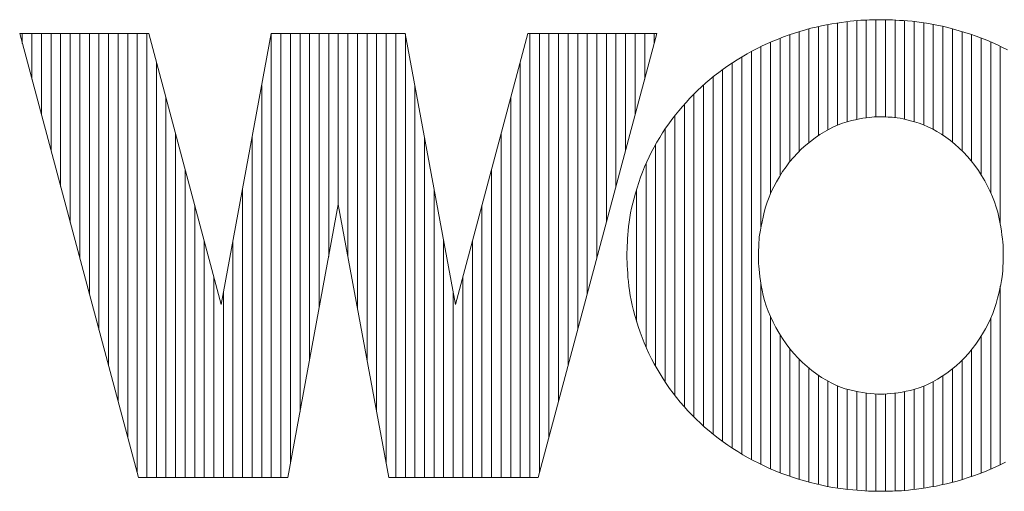
# Model space of a CAD drawing. Units: millimetres. Extents: x -6141 to 6160, y -4455 to 4425.
# Drawn here: x -3083 to -2775, y -3975 to -3828 of the extents above; entities that cross this region are included whole.
import ezdxf

# ---------------------------------------------------------------- set-up
doc = ezdxf.new("R2010")
doc.units = ezdxf.units.MM
doc.header["$LTSCALE"] = 30
doc.layers.add('F-0_補助線', color=7, linetype='Continuous')
doc.layers.add('F-1_枠', color=7, linetype='Continuous')

msp = doc.modelspace()

# ---------------------------------------------------------------- linework, layer by layer
at = {"layer": 'F-0_補助線', "color": 7, "linetype": 'Continuous', "lineweight": 5}
for p, q in [((-2836.24, -3865.87), (-2836.24, -3830.37)), ((-2833.25, -3863.67), (-2833.25, -3829.64)), ((-2830.25, -3861.84), (-2830.25, -3829.03)), ((-2827.26, -3860.39), (-2827.26, -3828.55)), ((-2824.27, -3859.33), (-2824.27, -3828.13)), ((-2821.28, -3858.66), (-2821.28, -3827.81)), ((-2818.28, -3858.12), (-2818.28, -3827.64)), ((-2815.29, -3857.84), (-2815.29, -3827.56)), ((-2812.3, -3857.88), (-2812.3, -3827.53)), ((-2809.31, -3858.03), (-2809.31, -3827.64)), ((-2806.32, -3858.59), (-2806.32, -3827.84)), ((-2803.32, -3859.4), (-2803.32, -3828.09)), ((-2800.33, -3860.38), (-2800.33, -3828.47)), ((-2797.34, -3861.74), (-2797.34, -3828.98)), ((-2794.35, -3863.53), (-2794.35, -3829.62)), ((-2791.36, -3865.74), (-2791.36, -3830.36)), ((-3082.01, -3831.86), (-3082.01, -3834.94)), ((-3079.01, -3831.86), (-3079.01, -3846.11)), ((-3076.02, -3831.86), (-3076.02, -3857.27)), ((-3073.03, -3831.86), (-3073.03, -3868.44)), ((-3070.04, -3831.86), (-3070.04, -3879.6)), ((-3067.05, -3831.86), (-3067.05, -3890.77)), ((-3064.05, -3831.86), (-3064.05, -3901.93)), ((-3061.06, -3831.86), (-3061.06, -3913.1)), ((-3058.07, -3831.86), (-3058.07, -3924.26)), ((-3055.08, -3831.86), (-3055.08, -3935.43)), ((-3052.09, -3831.86), (-3052.09, -3946.59)), ((-3049.09, -3831.86), (-3049.09, -3957.76)), ((-3046.1, -3831.86), (-3046.1, -3968.92)), ((-3043.11, -3831.86), (-3043.11, -3970.37)), ((-3004.21, -3831.86), (-3004.21, -3970.37)), ((-3001.22, -3831.86), (-3001.22, -3970.37)), ((-2998.23, -3831.86), (-2998.23, -3966.07)), ((-2995.24, -3831.86), (-2995.24, -3949.9)), ((-2992.24, -3831.86), (-2992.24, -3933.73)), ((-2989.25, -3831.86), (-2989.25, -3917.56)), ((-2986.26, -3831.86), (-2986.26, -3901.39)), ((-2983.27, -3831.86), (-2983.27, -3885.25)), ((-2980.28, -3831.86), (-2980.28, -3901.42)), ((-2977.28, -3831.86), (-2977.28, -3917.59)), ((-2974.29, -3831.86), (-2974.29, -3933.76)), ((-2971.3, -3831.86), (-2971.3, -3949.93)), ((-2968.31, -3831.86), (-2968.31, -3966.1)), ((-2965.32, -3831.86), (-2965.32, -3970.37)), ((-2962.32, -3831.89), (-2962.32, -3970.37)), ((-2923.43, -3831.86), (-2923.43, -3970.37)), ((-2920.44, -3831.86), (-2920.44, -3968.9)), ((-2917.44, -3831.86), (-2917.44, -3957.73)), ((-2914.45, -3831.86), (-2914.45, -3946.57)), ((-2911.46, -3831.86), (-2911.46, -3935.4)), ((-2908.47, -3831.86), (-2908.47, -3924.24)), ((-2905.47, -3831.86), (-2905.47, -3913.07)), ((-2902.48, -3831.86), (-2902.48, -3901.91)), ((-2899.49, -3831.86), (-2899.49, -3890.74)), ((-2896.5, -3831.86), (-2896.5, -3879.58)), ((-2893.51, -3831.86), (-2893.51, -3868.41)), ((-2890.51, -3831.86), (-2890.51, -3857.25)), ((-2887.52, -3831.86), (-2887.52, -3846.08)), ((-2884.53, -3831.86), (-2884.53, -3834.92)), ((-2845.21, -3876.17), (-2845.21, -3833.31)), ((-2842.22, -3871.91), (-2842.22, -3832.21)), ((-2839.23, -3868.56), (-2839.23, -3831.23)), ((-2788.36, -3868.42), (-2788.36, -3831.2)), ((-2785.37, -3871.73), (-2785.37, -3832.16)), ((-2782.38, -3875.96), (-2782.38, -3833.25)), ((-2851.2, -3892.19), (-2851.2, -3835.91)), ((-2848.21, -3881.84), (-2848.21, -3834.54)), ((-2779.39, -3881.58), (-2779.39, -3834.47)), ((-2776.4, -3891.41), (-2776.4, -3835.84)), ((-2857.18, -3963.1), (-2857.18, -3839.13)), ((-2854.19, -3964.79), (-2854.19, -3837.44)), ((-3040.12, -3840.78), (-3040.12, -3970.37)), ((-2926.42, -3840.76), (-2926.42, -3970.37)), ((-2860.17, -3961.23), (-2860.17, -3841)), ((-2866.16, -3956.87), (-2866.16, -3845.36)), ((-2863.17, -3959.16), (-2863.17, -3843.07)), ((-3007.2, -3848.02), (-3007.2, -3970.37)), ((-2959.33, -3848.05), (-2959.33, -3970.37)), ((-2869.15, -3954.33), (-2869.15, -3847.9)), ((-3037.13, -3851.94), (-3037.13, -3970.37)), ((-2929.41, -3851.92), (-2929.41, -3970.37)), ((-2872.14, -3951.5), (-2872.14, -3850.72)), ((-2875.13, -3948.33), (-2875.13, -3853.89)), ((-2878.13, -3944.74), (-2878.13, -3857.48)), ((-3034.13, -3863.11), (-3034.13, -3970.37)), ((-3010.2, -3864.18), (-3010.2, -3970.37)), ((-2956.34, -3864.21), (-2956.34, -3970.37)), ((-2932.4, -3863.08), (-2932.4, -3970.37)), ((-2881.12, -3940.61), (-2881.12, -3861.61)), ((-2884.11, -3935.75), (-2884.11, -3866.48)), ((-2887.1, -3929.76), (-2887.1, -3872.47)), ((-3031.14, -3874.27), (-3031.14, -3970.37)), ((-2935.4, -3874.25), (-2935.4, -3970.37)), ((-3013.19, -3880.34), (-3013.19, -3970.37)), ((-2953.35, -3880.37), (-2953.35, -3970.37)), ((-2890.09, -3921.68), (-2890.09, -3880.56)), ((-3028.15, -3885.43), (-3028.15, -3970.37)), ((-2938.39, -3885.41), (-2938.39, -3970.37)), ((-3025.16, -3896.59), (-3025.16, -3970.37)), ((-3016.18, -3896.5), (-3016.18, -3970.37)), ((-2950.36, -3896.54), (-2950.36, -3970.37)), ((-2941.38, -3896.57), (-2941.38, -3970.37)), ((-3022.17, -3907.75), (-3022.17, -3970.37)), ((-2944.37, -3907.73), (-2944.37, -3970.37)), ((-2851.2, -3966.32), (-2851.2, -3909.78)), ((-3019.17, -3912.67), (-3019.17, -3970.37)), ((-2947.36, -3912.7), (-2947.36, -3970.37)), ((-2776.4, -3966.39), (-2776.4, -3910.73)), ((-2848.21, -3967.69), (-2848.21, -3920.2)), ((-2779.39, -3967.75), (-2779.39, -3920.71)), ((-2845.21, -3968.92), (-2845.21, -3925.86)), ((-2782.38, -3968.98), (-2782.38, -3926.28)), ((-2842.22, -3970.02), (-2842.22, -3930.16)), ((-2785.37, -3970.07), (-2785.37, -3930.5)), ((-2839.23, -3970.98), (-2839.23, -3933.53)), ((-2788.36, -3971.04), (-2788.36, -3933.81)), ((-2836.24, -3971.84), (-2836.24, -3936.25)), ((-2791.36, -3971.89), (-2791.36, -3936.48)), ((-2833.25, -3972.59), (-2833.25, -3938.49)), ((-2830.25, -3973.23), (-2830.25, -3940.35)), ((-2797.34, -3973.22), (-2797.34, -3940.47)), ((-2794.35, -3972.62), (-2794.35, -3938.66)), ((-2827.26, -3973.74), (-2827.26, -3941.81)), ((-2824.27, -3974.11), (-2824.27, -3942.85)), ((-2821.28, -3974.37), (-2821.28, -3943.53)), ((-2818.28, -3974.58), (-2818.28, -3944.05)), ((-2815.29, -3974.69), (-2815.29, -3944.35)), ((-2812.3, -3974.67), (-2812.3, -3944.36)), ((-2809.31, -3974.59), (-2809.31, -3944.07)), ((-2806.32, -3974.43), (-2806.32, -3943.59)), ((-2803.32, -3974.12), (-2803.32, -3942.93)), ((-2800.33, -3973.7), (-2800.33, -3941.9))]:
    msp.add_line(p, q, dxfattribs=at)
at = {"layer": 'F-1_枠', "color": 7, "linetype": 'Continuous', "lineweight": 5}
for p, q in [((-2835.63, -3830.22), (-2837.31, -3830.67)), ((-2833.97, -3829.81), (-2835.63, -3830.22)), ((-2832.32, -3829.44), (-2833.97, -3829.81)), ((-2830.69, -3829.11), (-2832.32, -3829.44)), ((-2829.07, -3828.83), (-2830.69, -3829.11)), ((-2827.51, -3828.59), (-2829.07, -3828.83)), ((-2826.03, -3828.37), (-2827.51, -3828.59)), ((-2824.65, -3828.18), (-2826.03, -3828.37)), ((-2823.35, -3828.02), (-2824.65, -3828.18)), ((-2822.13, -3827.89), (-2823.35, -3828.02)), ((-2821.01, -3827.79), (-2822.13, -3827.89)), ((-2819.97, -3827.71), (-2821.01, -3827.79)), ((-2819.02, -3827.66), (-2819.97, -3827.71)), ((-2818.13, -3827.63), (-2819.02, -3827.66)), ((-2817.26, -3827.61), (-2818.13, -3827.63)), ((-2816.42, -3827.58), (-2817.26, -3827.61)), ((-2815.6, -3827.56), (-2816.42, -3827.58)), ((-2814.81, -3827.55), (-2815.6, -3827.56)), ((-2814.04, -3827.54), (-2814.81, -3827.55)), ((-2813.3, -3827.53), (-2814.04, -3827.54)), ((-2812.58, -3827.53), (-2813.3, -3827.53)), ((-2811.83, -3827.54), (-2812.58, -3827.53)), ((-2810.99, -3827.56), (-2811.83, -3827.54)), ((-2810.05, -3827.6), (-2810.99, -3827.56)), ((-2809.02, -3827.66), (-2810.05, -3827.6)), ((-2807.9, -3827.73), (-2809.02, -3827.66)), ((-2806.68, -3827.81), (-2807.9, -3827.73)), ((-2805.38, -3827.92), (-2806.68, -3827.81)), ((-2803.97, -3828.03), (-2805.38, -3827.92)), ((-2802.51, -3828.18), (-2803.97, -3828.03)), ((-2800.99, -3828.37), (-2802.51, -3828.18)), ((-2799.44, -3828.61), (-2800.99, -3828.37)), ((-2797.84, -3828.89), (-2799.44, -3828.61)), ((-2796.2, -3829.21), (-2797.84, -3828.89)), ((-2794.51, -3829.58), (-2796.2, -3829.21)), ((-2792.78, -3829.99), (-2794.51, -3829.58)), ((-2791.01, -3830.45), (-2792.78, -3829.99)), ((-2789.23, -3830.95), (-2791.01, -3830.45)), ((-3042.51, -3831.86), (-3082.83, -3831.86)), ((-3082.83, -3831.86), (-3045.71, -3970.37)), ((-3019.86, -3916.36), (-3042.51, -3831.86)), ((-3004.21, -3831.86), (-3019.86, -3916.36)), ((-2962.33, -3831.86), (-3004.21, -3831.86)), ((-2946.69, -3916.36), (-2962.33, -3831.86)), ((-2924.03, -3831.86), (-2946.69, -3916.36)), ((-2883.71, -3831.86), (-2924.03, -3831.86)), ((-2920.83, -3970.37), (-2883.71, -3831.86)), ((-2845.85, -3833.56), (-2847.52, -3834.25)), ((-2844.15, -3832.9), (-2845.85, -3833.56)), ((-2842.43, -3832.28), (-2844.15, -3832.9)), ((-2840.71, -3831.7), (-2842.43, -3832.28)), ((-2839, -3831.16), (-2840.71, -3831.7)), ((-2837.31, -3830.67), (-2839, -3831.16)), ((-2787.46, -3831.48), (-2789.23, -3830.95)), ((-2785.72, -3832.04), (-2787.46, -3831.48)), ((-2784, -3832.64), (-2785.72, -3832.04)), ((-2782.3, -3833.28), (-2784, -3832.64)), ((-2780.62, -3833.95), (-2782.3, -3833.28)), ((-2852.41, -3836.51), (-2854, -3837.34)), ((-2850.81, -3835.72), (-2852.41, -3836.51)), ((-2849.18, -3834.97), (-2850.81, -3835.72)), ((-2847.52, -3834.25), (-2849.18, -3834.97)), ((-2778.96, -3834.66), (-2780.62, -3833.95)), ((-2777.32, -3835.4), (-2778.96, -3834.66)), ((-2775.71, -3836.18), (-2777.32, -3835.4)), ((-2774.11, -3836.98), (-2775.71, -3836.18)), ((-2857.1, -3839.08), (-2858.61, -3840)), ((-2855.56, -3838.19), (-2857.1, -3839.08)), ((-2854, -3837.34), (-2855.56, -3838.19)), ((-2861.56, -3841.93), (-2862.99, -3842.94)), ((-2860.1, -3840.95), (-2861.56, -3841.93)), ((-2858.61, -3840), (-2860.1, -3840.95)), ((-2865.77, -3845.05), (-2867.13, -3846.15)), ((-2864.39, -3843.98), (-2865.77, -3845.05)), ((-2862.99, -3842.94), (-2864.39, -3843.98)), ((-2869.74, -3848.43), (-2871.01, -3849.61)), ((-2868.45, -3847.28), (-2869.74, -3848.43)), ((-2867.13, -3846.15), (-2868.45, -3847.28)), ((-2873.44, -3852.06), (-2874.62, -3853.32)), ((-2872.24, -3850.82), (-2873.44, -3852.06)), ((-2871.01, -3849.61), (-2872.24, -3850.82)), ((-2875.76, -3854.61), (-2876.87, -3855.92)), ((-2874.62, -3853.32), (-2875.76, -3854.61)), ((-2877.95, -3857.26), (-2879, -3858.63)), ((-2876.87, -3855.92), (-2877.95, -3857.26)), ((-2819.33, -3858.29), (-2818.32, -3858.13)), ((-2818.32, -3858.13), (-2817.4, -3858)), ((-2817.4, -3858), (-2816.57, -3857.91)), ((-2816.57, -3857.91), (-2815.85, -3857.85)), ((-2815.85, -3857.85), (-2815.21, -3857.83)), ((-2815.21, -3857.83), (-2814.62, -3857.84)), ((-2814.62, -3857.84), (-2814.02, -3857.84)), ((-2814.02, -3857.84), (-2813.41, -3857.85)), ((-2813.41, -3857.85), (-2812.78, -3857.87)), ((-2812.78, -3857.87), (-2812.14, -3857.88)), ((-2812.14, -3857.88), (-2811.49, -3857.91)), ((-2811.49, -3857.91), (-2810.83, -3857.93)), ((-2810.83, -3857.93), (-2810.15, -3857.96)), ((-2810.15, -3857.96), (-2809.43, -3858.02)), ((-2809.43, -3858.02), (-2808.61, -3858.13)), ((-2808.61, -3858.13), (-2807.7, -3858.29)), ((-2880.01, -3860.01), (-2880.99, -3861.42)), ((-2879, -3858.63), (-2880.01, -3860.01)), ((-2829.92, -3861.66), (-2828.5, -3860.94)), ((-2828.5, -3860.94), (-2827.09, -3860.31)), ((-2827.09, -3860.31), (-2825.69, -3859.78)), ((-2825.69, -3859.78), (-2824.31, -3859.35)), ((-2824.31, -3859.35), (-2822.95, -3859.01)), ((-2822.95, -3859.01), (-2821.65, -3858.73)), ((-2821.65, -3858.73), (-2820.44, -3858.49)), ((-2820.44, -3858.49), (-2819.33, -3858.29)), ((-2807.7, -3858.29), (-2806.71, -3858.5)), ((-2806.71, -3858.5), (-2805.62, -3858.76)), ((-2805.62, -3858.76), (-2804.44, -3859.08)), ((-2804.44, -3859.08), (-2803.17, -3859.44)), ((-2803.17, -3859.44), (-2801.81, -3859.86)), ((-2801.81, -3859.86), (-2800.41, -3860.35)), ((-2800.41, -3860.35), (-2799.01, -3860.93)), ((-2799.01, -3860.93), (-2797.6, -3861.61)), ((-2882.84, -3864.31), (-2883.71, -3865.78)), ((-2881.93, -3862.85), (-2882.84, -3864.31)), ((-2880.99, -3861.42), (-2881.93, -3862.85)), ((-2835.76, -3865.49), (-2834.3, -3864.4)), ((-2834.3, -3864.4), (-2832.83, -3863.39)), ((-2832.83, -3863.39), (-2831.37, -3862.48)), ((-2831.37, -3862.48), (-2829.92, -3861.66)), ((-2797.6, -3861.61), (-2796.2, -3862.37)), ((-2796.2, -3862.37), (-2794.8, -3863.23)), ((-2794.8, -3863.23), (-2793.4, -3864.18)), ((-2793.4, -3864.18), (-2792, -3865.23)), ((-2884.55, -3867.28), (-2885.36, -3868.81)), ((-2883.71, -3865.78), (-2884.55, -3867.28)), ((-2838.51, -3867.86), (-2837.16, -3866.64)), ((-2837.16, -3866.64), (-2835.76, -3865.49)), ((-2792, -3865.23), (-2790.6, -3866.37)), ((-2790.6, -3866.37), (-2789.24, -3867.58)), ((-2886.12, -3870.35), (-2886.85, -3871.91)), ((-2885.36, -3868.81), (-2886.12, -3870.35)), ((-2842.23, -3871.91), (-2841.04, -3870.5)), ((-2841.04, -3870.5), (-2839.8, -3869.15)), ((-2839.8, -3869.15), (-2838.51, -3867.86)), ((-2789.24, -3867.58), (-2787.92, -3868.86)), ((-2787.92, -3868.86), (-2786.67, -3870.2)), ((-2786.67, -3870.2), (-2785.48, -3871.6)), ((-2887.54, -3873.49), (-2888.19, -3875.09)), ((-2886.85, -3871.91), (-2887.54, -3873.49)), ((-2844.43, -3874.95), (-2843.35, -3873.4)), ((-2843.35, -3873.4), (-2842.23, -3871.91)), ((-2785.48, -3871.6), (-2784.34, -3873.06)), ((-2784.34, -3873.06), (-2783.26, -3874.59)), ((-2888.81, -3876.71), (-2889.38, -3878.34)), ((-2888.19, -3875.09), (-2888.81, -3876.71)), ((-2846.36, -3878.11), (-2845.43, -3876.53)), ((-2845.43, -3876.53), (-2844.43, -3874.95)), ((-2783.26, -3874.59), (-2782.24, -3876.17)), ((-2782.24, -3876.17), (-2781.28, -3877.82)), ((-2889.38, -3878.34), (-2889.92, -3880)), ((-2847.96, -3881.28), (-2847.2, -3879.7)), ((-2847.2, -3879.7), (-2846.36, -3878.11)), ((-2781.28, -3877.82), (-2780.39, -3879.5)), ((-2780.39, -3879.5), (-2779.59, -3881.15)), ((-2890.42, -3881.65), (-2890.86, -3883.26)), ((-2889.92, -3880), (-2890.42, -3881.65)), ((-2849.23, -3884.45), (-2848.64, -3882.87)), ((-2848.64, -3882.87), (-2847.96, -3881.28)), ((-2779.59, -3881.15), (-2778.87, -3882.78)), ((-2778.87, -3882.78), (-2778.23, -3884.4)), ((-2999.03, -3970.37), (-2983.27, -3885.24)), ((-2983.27, -3885.24), (-2967.52, -3970.37)), ((-2891.26, -3884.82), (-2891.61, -3886.35)), ((-2890.86, -3883.26), (-2891.26, -3884.82)), ((-2849.75, -3886.04), (-2849.23, -3884.45)), ((-2778.23, -3884.4), (-2777.67, -3885.99)), ((-2891.92, -3887.83), (-2892.17, -3889.28)), ((-2891.61, -3886.35), (-2891.92, -3887.83)), ((-2850.55, -3889.17), (-2850.18, -3887.63)), ((-2850.18, -3887.63), (-2849.75, -3886.04)), ((-2777.67, -3885.99), (-2777.21, -3887.57)), ((-2777.21, -3887.57), (-2776.82, -3889.13)), ((-2892.54, -3892.05), (-2892.67, -3893.37)), ((-2892.38, -3890.68), (-2892.54, -3892.05)), ((-2892.17, -3889.28), (-2892.38, -3890.68)), ((-2851.38, -3893.17), (-2851.15, -3891.93)), ((-2851.15, -3891.93), (-2850.87, -3890.6)), ((-2850.87, -3890.6), (-2850.55, -3889.17)), ((-2776.82, -3889.13), (-2776.52, -3890.67)), ((-2776.52, -3890.67), (-2776.28, -3892.15)), ((-2892.78, -3894.63), (-2892.87, -3895.85)), ((-2892.67, -3893.37), (-2892.78, -3894.63)), ((-2851.71, -3895.32), (-2851.57, -3894.29)), ((-2851.57, -3894.29), (-2851.38, -3893.17)), ((-2776.28, -3892.15), (-2776.07, -3893.51)), ((-2776.07, -3893.51), (-2775.89, -3894.77)), ((-2775.89, -3894.77), (-2775.74, -3895.91)), ((-2893.01, -3898.11), (-2893.05, -3899.17)), ((-2892.95, -3897), (-2893.01, -3898.11)), ((-2892.87, -3895.85), (-2892.95, -3897)), ((-2851.91, -3898.59), (-2851.88, -3897.83)), ((-2851.88, -3897.83), (-2851.86, -3897.07)), ((-2851.86, -3897.07), (-2851.81, -3896.25)), ((-2851.81, -3896.25), (-2851.71, -3895.32)), ((-2775.74, -3895.91), (-2775.63, -3896.95)), ((-2775.63, -3896.95), (-2775.55, -3897.88)), ((-2775.55, -3897.88), (-2775.5, -3898.7)), ((-2893.08, -3900.17), (-2893.09, -3901.11)), ((-2893.09, -3901.11), (-2893.08, -3902.11)), ((-2893.05, -3899.17), (-2893.08, -3900.17)), ((-2851.96, -3901.49), (-2851.95, -3900.78)), ((-2851.95, -3900.78), (-2851.94, -3900.06)), ((-2851.94, -3900.06), (-2851.93, -3899.33)), ((-2851.93, -3899.33), (-2851.91, -3898.59)), ((-2775.5, -3898.7), (-2775.49, -3899.41)), ((-2775.49, -3900.74), (-2775.5, -3901.43)), ((-2775.49, -3899.41), (-2775.49, -3900.07)), ((-2775.49, -3900.07), (-2775.49, -3900.74)), ((-2893.08, -3902.11), (-2893.05, -3903.16)), ((-2893.05, -3903.16), (-2893, -3904.27)), ((-2893, -3904.27), (-2892.94, -3905.44)), ((-2851.97, -3902.19), (-2851.96, -3901.49)), ((-2851.97, -3902.88), (-2851.97, -3902.19)), ((-2851.95, -3903.61), (-2851.97, -3902.88)), ((-2851.9, -3904.47), (-2851.95, -3903.61)), ((-2775.57, -3904.32), (-2775.59, -3905.07)), ((-2775.54, -3903.58), (-2775.57, -3904.32)), ((-2775.53, -3902.85), (-2775.54, -3903.58)), ((-2775.51, -3902.13), (-2775.53, -3902.85)), ((-2775.5, -3901.43), (-2775.51, -3902.13)), ((-2892.94, -3905.44), (-2892.85, -3906.66)), ((-2892.85, -3906.66), (-2892.75, -3907.93)), ((-2851.81, -3905.43), (-2851.9, -3904.47)), ((-2851.68, -3906.51), (-2851.81, -3905.43)), ((-2851.52, -3907.71), (-2851.68, -3906.51)), ((-2775.73, -3906.8), (-2775.87, -3907.82)), ((-2775.64, -3905.89), (-2775.73, -3906.8)), ((-2775.59, -3905.07), (-2775.64, -3905.89)), ((-2892.75, -3907.93), (-2892.62, -3909.26)), ((-2892.62, -3909.26), (-2892.48, -3910.65)), ((-2851.32, -3909.02), (-2851.52, -3907.71)), ((-2851.09, -3910.44), (-2851.32, -3909.02)), ((-2850.82, -3911.98), (-2851.09, -3910.44)), ((-2776.29, -3910.17), (-2776.56, -3911.5)), ((-2776.06, -3908.95), (-2776.29, -3910.17)), ((-2775.87, -3907.82), (-2776.06, -3908.95)), ((-2892.48, -3910.65), (-2892.3, -3912.08)), ((-2892.3, -3912.08), (-2892.07, -3913.56)), ((-2892.07, -3913.56), (-2891.79, -3915.07)), ((-2850.48, -3913.58), (-2850.82, -3911.98)), ((-2850.06, -3915.2), (-2850.48, -3913.58)), ((-2776.88, -3912.94), (-2777.24, -3914.48)), ((-2776.56, -3911.5), (-2776.88, -3912.94)), ((-2891.79, -3915.07), (-2891.46, -3916.63)), ((-2891.46, -3916.63), (-2891.07, -3918.23)), ((-2849.54, -3916.84), (-2850.06, -3915.2)), ((-2777.67, -3916.07), (-2778.18, -3917.66)), ((-2777.24, -3914.48), (-2777.67, -3916.07)), ((-2891.07, -3918.23), (-2890.63, -3919.87)), ((-2848.92, -3918.5), (-2849.54, -3916.84)), ((-2848.22, -3920.18), (-2848.92, -3918.5)), ((-2778.77, -3919.25), (-2779.44, -3920.84)), ((-2778.18, -3917.66), (-2778.77, -3919.25)), ((-2890.63, -3919.87), (-2890.13, -3921.55)), ((-2890.13, -3921.55), (-2889.59, -3923.27)), ((-2847.42, -3921.87), (-2848.22, -3920.18)), ((-2846.53, -3923.59), (-2847.42, -3921.87)), ((-2780.2, -3922.42), (-2781.04, -3924.01)), ((-2779.44, -3920.84), (-2780.2, -3922.42)), ((-2889.59, -3923.27), (-2888.99, -3925.01)), ((-2888.99, -3925.01), (-2888.36, -3926.72)), ((-2845.54, -3925.32), (-2846.53, -3923.59)), ((-2844.48, -3927.03), (-2845.54, -3925.32)), ((-2781.96, -3925.6), (-2782.97, -3927.19)), ((-2781.04, -3924.01), (-2781.96, -3925.6)), ((-2888.36, -3926.72), (-2887.68, -3928.41)), ((-2887.68, -3928.41), (-2886.96, -3930.07)), ((-2843.35, -3928.66), (-2844.48, -3927.03)), ((-2842.16, -3930.23), (-2843.35, -3928.66)), ((-2784.04, -3928.75), (-2785.17, -3930.24)), ((-2782.97, -3927.19), (-2784.04, -3928.75)), ((-2886.96, -3930.07), (-2886.2, -3931.72)), ((-2886.2, -3931.72), (-2885.4, -3933.34)), ((-2840.91, -3931.73), (-2842.16, -3930.23)), ((-2839.6, -3933.15), (-2840.91, -3931.73)), ((-2786.35, -3931.66), (-2787.59, -3933.02)), ((-2785.17, -3930.24), (-2786.35, -3931.66)), ((-2885.4, -3933.34), (-2884.56, -3934.94)), ((-2884.56, -3934.94), (-2883.67, -3936.52)), ((-2838.22, -3934.51), (-2839.6, -3933.15)), ((-2836.78, -3935.79), (-2838.22, -3934.51)), ((-2788.88, -3934.32), (-2790.23, -3935.54)), ((-2787.59, -3933.02), (-2788.88, -3934.32)), ((-2883.67, -3936.52), (-2882.74, -3938.08)), ((-2882.74, -3938.08), (-2881.78, -3939.61)), ((-2835.28, -3937.01), (-2836.78, -3935.79)), ((-2833.75, -3938.14), (-2835.28, -3937.01)), ((-2832.23, -3939.16), (-2833.75, -3938.14)), ((-2793.1, -3937.79), (-2794.58, -3938.81)), ((-2791.64, -3936.7), (-2793.1, -3937.79)), ((-2790.23, -3935.54), (-2791.64, -3936.7)), ((-2881.78, -3939.61), (-2880.78, -3941.11)), ((-2880.78, -3941.11), (-2879.75, -3942.58)), ((-2830.73, -3940.07), (-2832.23, -3939.16)), ((-2829.25, -3940.88), (-2830.73, -3940.07)), ((-2827.78, -3941.59), (-2829.25, -3940.88)), ((-2798.92, -3941.27), (-2800.33, -3941.9)), ((-2797.49, -3940.55), (-2798.92, -3941.27)), ((-2796.04, -3939.72), (-2797.49, -3940.55)), ((-2794.58, -3938.81), (-2796.04, -3939.72)), ((-2879.75, -3942.58), (-2878.67, -3944.04)), ((-2878.67, -3944.04), (-2877.56, -3945.46)), ((-2826.32, -3942.19), (-2827.78, -3941.59)), ((-2824.88, -3942.68), (-2826.32, -3942.19)), ((-2823.45, -3943.06), (-2824.88, -3942.68)), ((-2822.05, -3943.37), (-2823.45, -3943.06)), ((-2820.71, -3943.64), (-2822.05, -3943.37)), ((-2819.41, -3943.87), (-2820.71, -3943.64)), ((-2818.17, -3944.06), (-2819.41, -3943.87)), ((-2816.98, -3944.21), (-2818.17, -3944.06)), ((-2815.85, -3944.31), (-2816.98, -3944.21)), ((-2814.76, -3944.37), (-2815.85, -3944.31)), ((-2813.73, -3944.39), (-2814.76, -3944.37)), ((-2812.74, -3944.37), (-2813.73, -3944.39)), ((-2811.71, -3944.32), (-2812.74, -3944.37)), ((-2810.63, -3944.23), (-2811.71, -3944.32)), ((-2809.5, -3944.1), (-2810.63, -3944.23)), ((-2808.32, -3943.93), (-2809.5, -3944.1)), ((-2807.08, -3943.73), (-2808.32, -3943.93)), ((-2805.8, -3943.49), (-2807.08, -3943.73)), ((-2804.47, -3943.22), (-2805.8, -3943.49)), ((-2803.11, -3942.87), (-2804.47, -3943.22)), ((-2801.73, -3942.43), (-2803.11, -3942.87)), ((-2800.33, -3941.9), (-2801.73, -3942.43)), ((-2877.56, -3945.46), (-2876.41, -3946.86)), ((-2876.41, -3946.86), (-2875.22, -3948.23)), ((-2875.22, -3948.23), (-2874, -3949.58)), ((-2874, -3949.58), (-2872.75, -3950.89)), ((-2872.75, -3950.89), (-2871.46, -3952.17)), ((-2871.46, -3952.17), (-2870.14, -3953.43)), ((-2870.14, -3953.43), (-2868.79, -3954.65)), ((-2868.79, -3954.65), (-2867.41, -3955.84)), ((-2867.41, -3955.84), (-2865.99, -3957)), ((-2865.99, -3957), (-2864.54, -3958.14)), ((-2864.54, -3958.14), (-2863.06, -3959.24)), ((-2863.06, -3959.24), (-2861.55, -3960.3)), ((-2861.55, -3960.3), (-2860.02, -3961.33)), ((-2860.02, -3961.33), (-2858.45, -3962.33)), ((-2858.45, -3962.33), (-2856.86, -3963.29)), ((-2856.86, -3963.29), (-2855.24, -3964.22)), ((-2855.24, -3964.22), (-2853.59, -3965.11)), ((-2853.59, -3965.11), (-2851.91, -3965.97)), ((-2776.43, -3966.4), (-2774.83, -3965.61)), ((-2851.91, -3965.97), (-2850.21, -3966.79)), ((-2850.21, -3966.79), (-2848.48, -3967.57)), ((-2848.48, -3967.57), (-2846.73, -3968.31)), ((-2846.73, -3968.31), (-2844.96, -3969.02)), ((-2844.96, -3969.02), (-2843.16, -3969.69)), ((-2783.05, -3969.23), (-2781.36, -3968.58)), ((-2781.36, -3968.58), (-2779.7, -3967.89)), ((-2779.7, -3967.89), (-2778.05, -3967.16)), ((-2778.05, -3967.16), (-2776.43, -3966.4)), ((-3045.71, -3970.37), (-2999.03, -3970.37)), ((-2967.52, -3970.37), (-2920.83, -3970.37)), ((-2843.16, -3969.69), (-2841.34, -3970.31)), ((-2841.34, -3970.31), (-2839.49, -3970.9)), ((-2839.49, -3970.9), (-2837.63, -3971.45)), ((-2837.63, -3971.45), (-2835.77, -3971.96)), ((-2835.77, -3971.96), (-2833.95, -3972.42)), ((-2793.21, -3972.36), (-2791.55, -3971.94)), ((-2791.55, -3971.94), (-2789.88, -3971.49)), ((-2789.88, -3971.49), (-2788.19, -3970.99)), ((-2788.19, -3970.99), (-2786.48, -3970.44)), ((-2786.48, -3970.44), (-2784.77, -3969.86)), ((-2784.77, -3969.86), (-2783.05, -3969.23)), ((-2833.95, -3972.42), (-2832.18, -3972.83)), ((-2832.18, -3972.83), (-2830.46, -3973.19)), ((-2830.46, -3973.19), (-2828.78, -3973.5)), ((-2828.78, -3973.5), (-2827.15, -3973.76)), ((-2827.15, -3973.76), (-2825.55, -3973.97)), ((-2825.55, -3973.97), (-2824.01, -3974.14)), ((-2824.01, -3974.14), (-2822.53, -3974.27)), ((-2822.53, -3974.27), (-2821.16, -3974.38)), ((-2821.16, -3974.38), (-2819.88, -3974.48)), ((-2819.88, -3974.48), (-2818.69, -3974.56)), ((-2818.69, -3974.56), (-2817.61, -3974.62)), ((-2817.61, -3974.62), (-2816.62, -3974.66)), ((-2816.62, -3974.66), (-2815.73, -3974.69)), ((-2815.73, -3974.69), (-2814.94, -3974.7)), ((-2814.94, -3974.7), (-2814.18, -3974.69)), ((-2814.18, -3974.69), (-2813.41, -3974.69)), ((-2813.41, -3974.69), (-2812.61, -3974.68)), ((-2812.61, -3974.68), (-2811.78, -3974.66)), ((-2811.78, -3974.66), (-2810.94, -3974.64)), ((-2810.94, -3974.64), (-2810.07, -3974.62)), ((-2810.07, -3974.62), (-2809.18, -3974.59)), ((-2809.18, -3974.59), (-2808.26, -3974.55)), ((-2808.26, -3974.55), (-2807.3, -3974.51)), ((-2807.3, -3974.51), (-2806.24, -3974.43)), ((-2806.24, -3974.43), (-2805.1, -3974.32)), ((-2805.1, -3974.32), (-2803.88, -3974.18)), ((-2803.88, -3974.18), (-2802.56, -3974.02)), ((-2802.56, -3974.02), (-2801.17, -3973.82)), ((-2801.17, -3973.82), (-2799.68, -3973.6)), ((-2799.68, -3973.6), (-2798.11, -3973.35)), ((-2798.11, -3973.35), (-2796.49, -3973.06)), ((-2796.49, -3973.06), (-2794.86, -3972.73)), ((-2794.86, -3972.73), (-2793.21, -3972.36))]:
    msp.add_line(p, q, dxfattribs=at)

doc.saveas('drawing.dxf')
